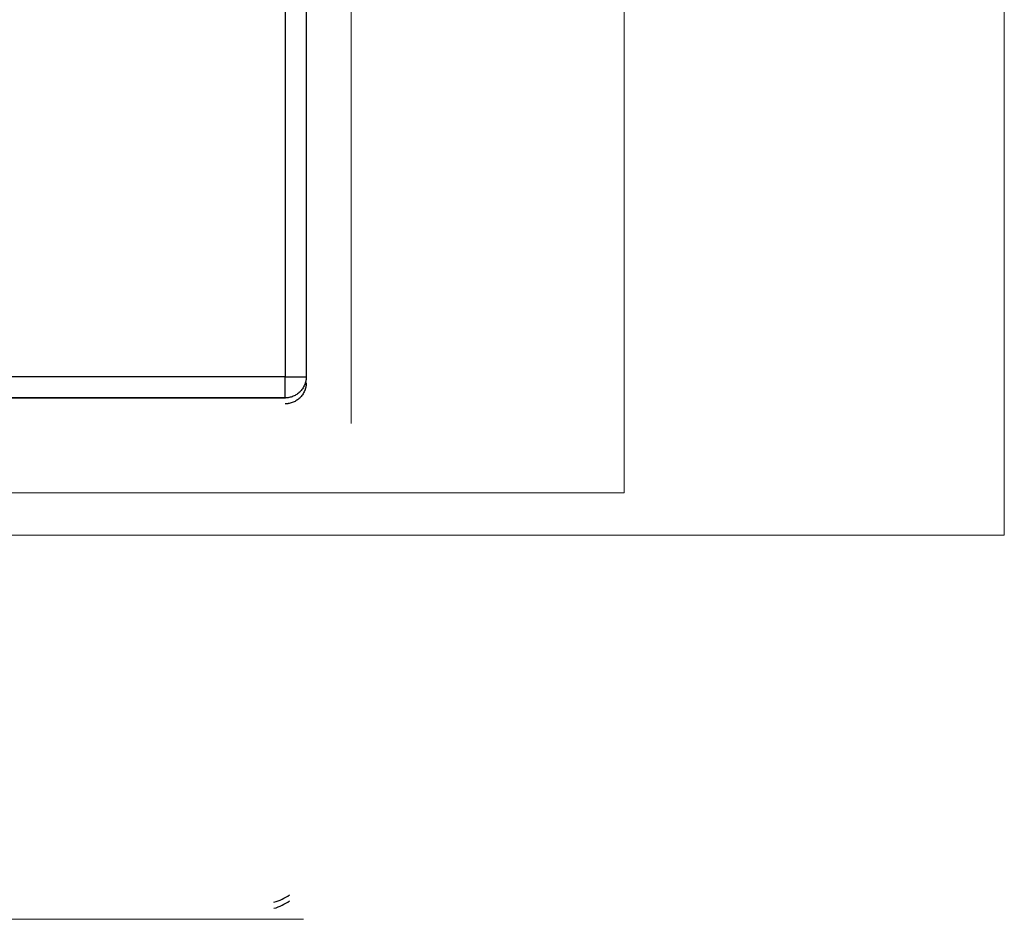
# Model space of a CAD drawing. Units: millimetres. Extents: x 51 to 181, y -244 to -29.
# Drawn here: x 152 to 181, y -171 to -145 of the extents above; entities that cross this region are included whole.
import ezdxf

# ---------------------------------------------------------------- set-up
doc = ezdxf.new("R2010")
doc.units = ezdxf.units.MM
doc.header["$MEASUREMENT"] = 0
doc.layers.add('Capa 1', color=7, linetype='Continuous', lineweight=0)
doc.layers.add('Capa 2', color=7, linetype='Continuous', lineweight=0)

# ---------------------------------------------------------------- blocks, each defined once
blk = doc.blocks.new('Block_0')
at = {"layer": 'Capa 1', "color": 250, "lineweight": 9, "true_color": 0x3e3d40}
blk.add_line((99.73, -171.097), (160.553, -171.097), dxfattribs=at)
blk = doc.blocks.new('Block_6')
at = {"layer": 'Capa 2', "color": 178, "lineweight": 30, "true_color": 0x000207}
blk.add_open_spline([(160.631, -155.829), (160.631, -155.829), (160.631, -155.851), (160.631, -155.851), (160.63, -155.857), (160.63, -155.864), (160.63, -155.871), (160.628, -155.877), (160.628, -155.883), (160.628, -155.89), (160.627, -155.896), (160.626, -155.902), (160.626, -155.908), (160.625, -155.915), (160.624, -155.921), (160.624, -155.927), (160.622, -155.931), (160.621, -155.937), (160.62, -155.943), (160.619, -155.948), (160.618, -155.954), (160.616, -155.96), (160.615, -155.965), (160.614, -155.97), (160.613, -155.975), (160.612, -155.979), (160.61, -155.984), (160.609, -155.989), (160.608, -155.994), (160.607, -155.999), (160.604, -156.002), (160.603, -156.007), (160.603, -156.012), (160.601, -156.017), (160.6, -156.02), (160.598, -156.024), (160.597, -156.027), (160.596, -156.032), (160.594, -156.036), (160.594, -156.039), (160.592, -156.042), (160.59, -156.047), (160.589, -156.049), (160.588, -156.053), (160.586, -156.056), (160.585, -156.059), (160.568, -156.1), (160.547, -156.138), (160.523, -156.174), (160.502, -156.203), (160.479, -156.229), (160.454, -156.255), (160.44, -156.269), (160.424, -156.283), (160.409, -156.297), (160.393, -156.308), (160.378, -156.318), (160.363, -156.329), (160.33, -156.351), (160.296, -156.37), (160.259, -156.384), (160.241, -156.393), (160.223, -156.399), (160.204, -156.405), (160.185, -156.411), (160.166, -156.416), (160.147, -156.419), (160.138, -156.422), (160.127, -156.423), (160.118, -156.424), (160.108, -156.425), (160.097, -156.428), (160.088, -156.428), (160.083, -156.428), (160.078, -156.428), (160.073, -156.429), (160.068, -156.429), (160.064, -156.43), (160.059, -156.43), (160.059, -156.43), (160.052, -156.43), (160.052, -156.43), (160.052, -156.43), (160.044, -156.43), (160.044, -156.43), (160.044, -156.43), (160.037, -156.43), (160.037, -156.43), (160.037, -156.431), (160.035, -156.431), (160.034, -156.431), (160.034, -156.431), (160.029, -156.431), (160.029, -156.431)], degree=3, knots=[0, 0, 0, 0, 1, 1, 1, 2, 2, 2, 3, 3, 3, 4, 4, 4, 5, 5, 5, 6, 6, 6, 7, 7, 7, 8, 8, 8, 9, 9, 9, 10, 10, 10, 11, 11, 11, 12, 12, 12, 13, 13, 13, 14, 14, 14, 15, 15, 15, 16, 16, 16, 17, 17, 17, 18, 18, 18, 19, 19, 19, 20, 20, 20, 21, 21, 21, 22, 22, 22, 23, 23, 23, 24, 24, 24, 25, 25, 25, 26, 26, 26, 27, 27, 27, 28, 28, 28, 29, 29, 29, 30, 30, 30, 31, 31, 31, 31], dxfattribs=at)
blk = doc.blocks.new('Block_8')
at = {"layer": 'Capa 2', "color": 178, "lineweight": 30, "true_color": 0x000207}
blk.add_open_spline([(159.712, -170.783), (159.87, -170.741), (160.02, -170.67), (160.156, -170.571)], degree=3, dxfattribs=at)
blk = doc.blocks.new('Block_5')
at = {"layer": 'Capa 2'}
for name in ['Block_6', 'Block_8']:
    blk.add_blockref(name, (0, 0), dxfattribs=at)
blk = doc.blocks.new('Block_4')
at = {"layer": 'Capa 2'}
blk.add_blockref('Block_5', (0, 0), dxfattribs=at)
blk = doc.blocks.new('Block_12')
at = {"layer": 'Capa 2'}
blk.add_lwpolyline([(98.624, -158.96), (169.686, -158.96), (169.686, -117.057), (98.624, -117.057)], close=True, dxfattribs=at)
blk = doc.blocks.new('Block_13')
at = {"layer": 'Capa 2'}
blk.add_lwpolyline([(98.624, -158.96), (169.686, -158.96), (169.686, -117.057), (98.624, -117.057)], close=True, dxfattribs=at)
blk = doc.blocks.new('Block_14')
at = {"layer": 'Capa 2'}
blk.add_lwpolyline([(98.624, -158.96), (169.686, -158.96), (169.686, -117.057), (98.624, -117.057)], close=True, dxfattribs=at)
blk = doc.blocks.new('Block_15')
at = {"layer": 'Capa 2'}
blk.add_lwpolyline([(98.624, -158.96), (169.686, -158.96), (169.686, -117.057), (98.624, -117.057)], close=True, dxfattribs=at)
at = {"layer": 'Capa 2', "color": 178, "lineweight": 30, "true_color": 0x000207}
blk.add_open_spline([(160.631, -155.659), (160.631, -155.659), (160.631, -155.681), (160.631, -155.681), (160.63, -155.687), (160.63, -155.694), (160.63, -155.701), (160.628, -155.707), (160.628, -155.713), (160.628, -155.72), (160.627, -155.726), (160.626, -155.732), (160.626, -155.738), (160.625, -155.744), (160.624, -155.75), (160.624, -155.756), (160.622, -155.761), (160.621, -155.767), (160.62, -155.773), (160.619, -155.778), (160.618, -155.784), (160.616, -155.79), (160.615, -155.795), (160.614, -155.799), (160.613, -155.804), (160.612, -155.809), (160.61, -155.814), (160.609, -155.819), (160.608, -155.824), (160.607, -155.828), (160.604, -155.832), (160.603, -155.837), (160.603, -155.842), (160.601, -155.846), (160.6, -155.85), (160.598, -155.854), (160.597, -155.857), (160.596, -155.862), (160.594, -155.866), (160.594, -155.869), (160.592, -155.872), (160.59, -155.876), (160.589, -155.879), (160.588, -155.882), (160.586, -155.886), (160.585, -155.888), (160.568, -155.929), (160.547, -155.968), (160.523, -156.004), (160.502, -156.033), (160.479, -156.059), (160.454, -156.084), (160.44, -156.099), (160.424, -156.113), (160.409, -156.126), (160.393, -156.137), (160.378, -156.148), (160.363, -156.159), (160.33, -156.18), (160.296, -156.2), (160.259, -156.214), (160.241, -156.223), (160.223, -156.229), (160.204, -156.235), (160.185, -156.241), (160.166, -156.245), (160.147, -156.249), (160.138, -156.251), (160.127, -156.253), (160.118, -156.254), (160.108, -156.255), (160.097, -156.257), (160.088, -156.257), (160.083, -156.257), (160.078, -156.257), (160.073, -156.259), (160.068, -156.259), (160.064, -156.26), (160.059, -156.26), (160.059, -156.26), (160.052, -156.26), (160.052, -156.26), (160.052, -156.26), (160.044, -156.26), (160.044, -156.26), (160.044, -156.26), (160.037, -156.26), (160.037, -156.26), (160.037, -156.261), (160.035, -156.261), (160.034, -156.261), (160.034, -156.261), (160.029, -156.261), (160.029, -156.261)], degree=3, knots=[0, 0, 0, 0, 1, 1, 1, 2, 2, 2, 3, 3, 3, 4, 4, 4, 5, 5, 5, 6, 6, 6, 7, 7, 7, 8, 8, 8, 9, 9, 9, 10, 10, 10, 11, 11, 11, 12, 12, 12, 13, 13, 13, 14, 14, 14, 15, 15, 15, 16, 16, 16, 17, 17, 17, 18, 18, 18, 19, 19, 19, 20, 20, 20, 21, 21, 21, 22, 22, 22, 23, 23, 23, 24, 24, 24, 25, 25, 25, 26, 26, 26, 27, 27, 27, 28, 28, 28, 29, 29, 29, 30, 30, 30, 31, 31, 31, 31], dxfattribs=at)
blk = doc.blocks.new('Block_16')
at = {"layer": 'Capa 2'}
blk.add_lwpolyline([(98.624, -158.96), (169.686, -158.96), (169.686, -117.057), (98.624, -117.057)], close=True, dxfattribs=at)
blk = doc.blocks.new('Block_17')
at = {"layer": 'Capa 2'}
blk.add_lwpolyline([(98.624, -158.96), (169.686, -158.96), (169.686, -117.057), (98.624, -117.057)], close=True, dxfattribs=at)
blk = doc.blocks.new('Block_18')
at = {"layer": 'Capa 2'}
blk.add_lwpolyline([(98.624, -158.96), (169.686, -158.96), (169.686, -117.057), (98.624, -117.057)], close=True, dxfattribs=at)
at = {"layer": 'Capa 2', "color": 178, "lineweight": 30, "true_color": 0x000207}
blk.add_open_spline([(159.712, -170.612), (159.87, -170.57), (160.02, -170.499), (160.156, -170.401)], degree=3, dxfattribs=at)
blk = doc.blocks.new('Block_11')
at = {"layer": 'Capa 2', "color": 178, "lineweight": 30, "true_color": 0x000207}
for p, q in [((160.64, -155.668), (160.64, -121.909)), ((160.029, -123.068), (160.029, -155.659)), ((160.029, -155.659), (100.35, -155.659)), ((160.631, -155.659), (160.64, -155.668)), ((160.029, -156.26), (100.35, -156.26)), ((160.039, -156.27), (160.029, -156.26))]:
    blk.add_line(p, q, dxfattribs=at)
at = {"layer": 'Capa 2', "color": 178, "lineweight": 9, "true_color": 0x000207}
blk.add_line((100.341, -156.27), (160.039, -156.27), dxfattribs=at)
at = {"layer": 'Capa 2'}
blk.add_lwpolyline([(81.611, -160.162), (180.503, -160.162), (180.503, -108.645), (81.611, -108.645)], close=True, dxfattribs=at)
at = {"layer": 'Capa 2', "color": 178, "lineweight": 30, "true_color": 0x000207}
for points in [[(160.029, -156.26), (160.029, -156.08), (160.029, -155.658)], [(160.029, -155.659), (160.451, -155.659), (160.631, -155.659)]]:
    blk.add_lwpolyline(points, dxfattribs=at)
at = {"layer": 'Capa 2'}
for name in ['Block_18', 'Block_12', 'Block_13', 'Block_14', 'Block_15', 'Block_16', 'Block_17']:
    blk.add_blockref(name, (0, 0), dxfattribs=at)
blk = doc.blocks.new('Block_10')
at = {"layer": 'Capa 2'}
blk.add_blockref('Block_11', (0, 0), dxfattribs=at)
blk = doc.blocks.new('Block_3')
at = {"layer": 'Capa 2'}
blk.add_lwpolyline([(92.428, -158.96), (169.686, -158.96), (169.686, -37.354), (92.428, -37.354)], close=True, dxfattribs=at)
for name in ['Block_4', 'Block_10']:
    blk.add_blockref(name, (0, 0), dxfattribs=at)
blk = doc.blocks.new('Block_2')
at = {"layer": 'Capa 2'}
blk.add_lwpolyline([(92.428, -158.96), (169.686, -158.96), (169.686, -37.354), (92.428, -37.354)], close=True, dxfattribs=at)
blk.add_blockref('Block_3', (0, 0), dxfattribs=at)
blk = doc.blocks.new('Block_1')
at = {"layer": 'Capa 2'}
blk.add_blockref('Block_2', (0, 0), dxfattribs=at)

msp = doc.modelspace()

# ---------------------------------------------------------------- linework, layer by layer
at = {"layer": 'Capa 2', "color": 250, "lineweight": 9, "true_color": 0x3e3d40}
msp.add_line((161.91, -156.986), (161.91, -122.055), dxfattribs=at)

# ---------------------------------------------------------------- block references
at = {"layer": 'Capa 1'}
msp.add_blockref('Block_0', (0, 0), dxfattribs=at)
at = {"layer": 'Capa 2'}
msp.add_blockref('Block_1', (0, 0), dxfattribs=at)

doc.saveas('drawing.dxf')
